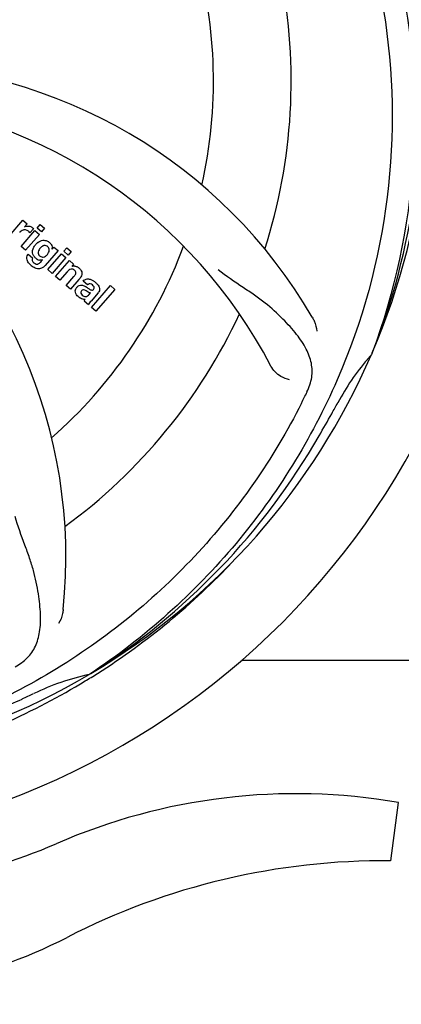
# Model space of a CAD drawing. Units: millimetres. Extents: x 17402 to 24133, y 2616 to 7481.
# Drawn here: x 21481 to 21534, y 4081 to 4217 of the extents above; entities that cross this region are included whole.
import ezdxf

# ---------------------------------------------------------------- set-up
doc = ezdxf.new("R2010")
doc.units = ezdxf.units.MM
doc.layers.add('COTAS', color=7, linetype='Continuous')
doc.styles.add('ARIAL', font='arial.ttf')
doc.dimstyles.new('Diseño_PlanosFabricacion', dxfattribs={"dimtxt": 40, "dimasz": 45, "dimexe": 10, "dimexo": 10, "dimgap": 10, "dimtad": 1, "dimtih": 1, "dimtoh": 1, "dimdec": 0, "dimzin": 1, "dimdsep": 46, "dimtxsty": 'ARIAL', "dimcen": 15, "dimadec": 0, "dimazin": 0, "dimtp": 0.05, "dimtm": 0.05, "dimtfac": 1, "dimtdec": 0, "dimtofl": 0, "dimtmove": 0, "dimatfit": 3, "dimfxl": 0, "dimtolj": 1, "dimarcsym": 0})

# ---------------------------------------------------------------- blocks, each defined once
blk = doc.blocks.new('*D4')
at = {"layer": 'COTAS', "color": 0, "lineweight": -2}
for p, q in [((20794.08, 4794.29), (21899.54, 4794.29)), ((21889.54, 4749.29), (21889.54, 4419.44)), ((21889.54, 4085.08), (21889.54, 4358.76)), ((21453.32, 4040.08), (21899.54, 4040.08))]:
    blk.add_line(p, q, dxfattribs=at)
at = {"layer": 'COTAS', "color": 0}
for points in [[(21882.04, 4749.29), (21897.04, 4749.29), (21889.54, 4794.29)], [(21882.04, 4085.08), (21897.04, 4085.08), (21889.54, 4040.08)]]:
    blk.add_solid(points, dxfattribs=at)
at = {"layer": 'Defpoints', "color": 0}
for p in [(20784.08, 4794.29), (21443.32, 4040.08), (21889.54, 4040.08)]:
    blk.add_point(p, dxfattribs=at)
at = {"layer": 'COTAS', "color": 0, "insert": (21889.54, 4389.1), "char_height": 40, "attachment_point": 5, "style": 'ARIAL'}
blk.add_mtext('\\A1;754 mm', dxfattribs=at)
blk = doc.blocks.new('*D5')
at = {"layer": 'COTAS', "color": 0, "lineweight": -2}
for p, q in [((21652.58, 4364.29), (21652.58, 3894.49)), ((18437.58, 4092.79), (18437.58, 3894.49)), ((18482.58, 3904.49), (21607.58, 3904.49))]:
    blk.add_line(p, q, dxfattribs=at)
at = {"layer": 'COTAS', "color": 0}
for points in [[(18482.58, 3911.99), (18482.58, 3896.99), (18437.58, 3904.49)], [(21607.58, 3911.99), (21607.58, 3896.99), (21652.58, 3904.49)]]:
    blk.add_solid(points, dxfattribs=at)
at = {"layer": 'Defpoints', "color": 0}
for p in [(21652.58, 4374.29), (18437.58, 4102.79), (21652.58, 3904.49)]:
    blk.add_point(p, dxfattribs=at)
at = {"layer": 'COTAS', "color": 0, "insert": (19878.08, 3934.93), "char_height": 40, "attachment_point": 5, "style": 'ARIAL'}
blk.add_mtext('\\A1;3215 mm', dxfattribs=at)

msp = doc.modelspace()

# ---------------------------------------------------------------- linework, layer by layer
for p, q in [((21480.03, 4187.23), (21481.93, 4189.42)), ((21481.93, 4189.42), (21482.5, 4188.92)), ((21482.5, 4188.92), (21482.16, 4188.51)), ((21483.37, 4188.23), (21482.89, 4187.68)), ((21483.89, 4188.31), (21484.32, 4188.81)), ((21484.49, 4187.79), (21483.89, 4188.31)), ((21484.32, 4188.81), (21484.92, 4188.29)), ((21484.92, 4188.29), (21484.49, 4187.79)), ((21481.69, 4185.79), (21483.59, 4187.98)), ((21484.2, 4187.45), (21482.3, 4185.27)), ((21483.59, 4187.98), (21484.2, 4187.45)), ((21482.3, 4185.27), (21481.69, 4185.79)), ((21485.95, 4185.42), (21486.2, 4185.71)), ((21486.2, 4185.71), (21486.77, 4185.22)), ((21487.56, 4185.12), (21487.99, 4185.62)), ((21487.99, 4185.62), (21488.59, 4185.09)), ((21482.66, 4184.73), (21483.26, 4184.21)), ((21486.77, 4185.22), (21484.99, 4183.17)), ((21485.37, 4182.6), (21487.27, 4184.78)), ((21487.87, 4184.26), (21485.97, 4182.07)), ((21487.27, 4184.78), (21487.87, 4184.26)), ((21488.16, 4184.6), (21487.56, 4185.12)), ((21488.59, 4185.09), (21488.16, 4184.6)), ((21484.42, 4183.67), (21484.64, 4183.94)), ((21486.44, 4181.66), (21488.34, 4183.85)), ((21488.34, 4183.85), (21488.91, 4183.35)), ((21488.91, 4183.35), (21488.66, 4183.04)), ((21485.97, 4182.07), (21485.37, 4182.6)), ((21487.04, 4181.14), (21486.44, 4181.66)), ((21488.04, 4182.29), (21487.04, 4181.14)), ((21487.89, 4180.4), (21488.97, 4181.64)), ((21488.49, 4179.88), (21487.89, 4180.4)), ((21489.66, 4181.22), (21488.49, 4179.88)), ((21490.84, 4180.5), (21490.24, 4181.02)), ((21491.39, 4177.36), (21494.02, 4180.38)), ((21494.02, 4180.38), (21494.62, 4179.86)), ((21491.05, 4179.15), (21491.24, 4179.37)), ((21492.32, 4179.4), (21491.33, 4178.26)), ((21494.62, 4179.86), (21491.99, 4176.84)), ((21490.99, 4177.71), (21490.38, 4178.24)), ((21491.99, 4176.84), (21491.39, 4177.36)), ((21530.1, 4171.12), (21530.01, 4170.89)), ((21512.09, 4128.69), (21619.98, 4128.69)), ((21491.3, 4126.85), (21491.1, 4126.72)), ((21491.33, 4126.31), (21491.56, 4126.45)), ((21533.69, 4109.05), (21532.61, 4100.99))]:
    msp.add_line(p, q)
for centre, radius, start, end in [((21442.58, 4208.69), 106, 270.3322, 89.6678), ((21442.58, 4208.69), 95.24, 336.766, 12.6081), ((21442.58, 4208.69), 65.62, 347.3057, 15.6102), ((21442.58, 4208.69), 76.34, 342.2607, 11.0406), ((21442.23, 4206.12), 94.59, 338.28, 6.0919), ((21461.24, 4140.95), 70, 30.0577, 89.2752), ((21454.89, 4137.45), 69, 27.4683, 84.0184), ((21417.86, 4142.92), 70, 354.0566, 53.2752), ((21482.65, 4187.67), 0.934, 49.006, 58.0522), ((21482.93, 4186.45), 1.91, 135.3267, 139.0571), ((21485.5, 4184.52), 2.37, 138.977, 143.6373), ((21485.11, 4184.86), 1.85, 127.3859, 138.9961), ((21484.71, 4185.33), 1.34, 48.9678, 56.7585), ((21442.58, 4208.69), 65.62, 311.3057, 339.6102), ((21484.9, 4185.61), 1.06, 349.9629, 356.3333), ((21483.39, 4184.17), 0.918, 142.4077, 149.4243), ((21484.42, 4184.98), 1.09, 234.7225, 241.1544), ((21484.39, 4185.41), 1.17, 311.5371, 319.0483), ((21485.26, 4185.76), 3.42, 228.9779, 230.7675), ((21484.4, 4184.94), 1.05, 241.2264, 260.0768), ((21483.52, 4184.39), 1.16, 314.6815, 321.6086), ((21488.96, 4182.08), 1, 94.4294, 107.0981), ((21488.96, 4182.06), 1.02, 81.959, 94.4924), ((21488.93, 4182), 1.08, 49.0146, 55.8678), ((21488.6, 4181.61), 1.6, 44.8207, 48.9938), ((21487.81, 4182.88), 2.48, 321.3673, 324.3982), ((21487.28, 4183.3), 3.15, 318.9507, 321.3723), ((21491.24, 4180.08), 0.576, 124.0781, 133.8321), ((21490.34, 4179.11), 2.34, 52.3321, 56.4022), ((21489.98, 4178.65), 2.93, 48.935, 52.3346), ((21490.83, 4180.33), 1.95, 228.9315, 232.7681), ((21491.66, 4179.98), 0.877, 318.9728, 328.7064), ((21490.45, 4179.64), 1.15, 256.6343, 262.2175), ((21442.58, 4208.69), 76.34, 306.2607, 335.0406), ((21442.58, 4208.69), 95.24, 300.766, 336.6079), ((21554.96, 4148.56), 33.48, 138.1995, 139.7196), ((21555.79, 4147.88), 34.55, 139.7531, 151.7572), ((21381.96, 4233.53), 154.79, 333.3764, 334.0196), ((21442.58, 4208.69), 93.95, 330.6963, 331.7582), ((21218.35, 4334.55), 351.09, 330.1224, 330.6945), ((21440.79, 4206.82), 94.59, 302.28, 330.0931), ((21439.85, 4209.13), 97.52, 302.0226, 316.3787), ((21442.58, 4208.69), 95.24, 264.766, 300.6079), ((21498.4, 4093.03), 34.47, 102.2574, 115.7674), ((21439.75, 4209.26), 97.67, 301.3178, 301.8754), ((21335.15, 4442.32), 351.1, 294.1224, 294.6945), ((21442.58, 4208.69), 93.95, 294.6963, 295.7582), ((21519.59, 4027.62), 82.64, 80.1721, 113.5863), ((21458.51, 4167.51), 70, 264.1914, 293.5863), ((21531.67, 4005.53), 95.47, 89.4362, 117.2134), ((21456, 4152.68), 70, 265.1066, 297.2134)]:
    msp.add_arc(centre, radius, start, end)
for points, knots in [([(21508.96, 4268.87), (21515.07, 4262.83), (21525.68, 4248.8), (21535.01, 4224.01), (21537.01, 4197.21), (21533.2, 4179.53), (21530.1, 4171.12)], [0, 0, 0, 0, 0.244703, 0.492965, 0.744714, 1, 1, 1, 1]), ([(21531.66, 4218.36), (21533.05, 4209.89), (21533.39, 4192.3), (21526.36, 4166.75), (21512.23, 4143.9), (21498.75, 4131.83), (21491.3, 4126.85)], [0, 0, 0, 0, 0.244703, 0.492965, 0.744714, 1, 1, 1, 1]), ([(21482.76, 4188.6), (21482.85, 4188.58), (21482.98, 4188.55), (21483.1, 4188.49), (21483.14, 4188.46)], [0, 0, 0, 0, 0.596271, 1, 1, 1, 1]), ([(21482.5, 4188.01), (21482.37, 4188.07), (21482.22, 4188.11), (21482.08, 4188.09), (21482.07, 4188.08)], [0, 0, 0, 0, 0.919314, 1, 1, 1, 1]), ([(21483.27, 4184.91), (21483.26, 4184.96), (21483.25, 4185.14), (21483.28, 4185.31), (21483.33, 4185.45)], [0, 0, 0, 0, 0.233988, 1, 1, 1, 1]), ([(21483.98, 4186.33), (21484.18, 4186.49), (21484.52, 4186.65), (21484.87, 4186.65), (21484.97, 4186.63)], [0, 0, 0, 0, 0.703634, 1, 1, 1, 1]), ([(21485.14, 4185.88), (21485.04, 4185.91), (21484.92, 4185.92), (21484.8, 4185.9), (21484.77, 4185.89)], [0, 0, 0, 0, 0.785702, 1, 1, 1, 1]), ([(21484.97, 4186.63), (21485.03, 4186.63), (21485.2, 4186.59), (21485.35, 4186.52), (21485.45, 4186.45)], [0, 0, 0, 0, 0.353907, 1, 1, 1, 1]), ([(21485.48, 4184.95), (21485.53, 4185.04), (21485.6, 4185.24), (21485.55, 4185.52), (21485.46, 4185.65), (21485.42, 4185.7)], [0, 0, 0, 0, 0.403957, 0.766546, 1, 1, 1, 1]), ([(21485.59, 4186.34), (21485.72, 4186.23), (21485.93, 4185.99), (21485.97, 4185.67), (21485.96, 4185.54)], [0, 0, 0, 0, 0.565895, 1, 1, 1, 1]), ([(21482.63, 4183.66), (21482.58, 4183.75), (21482.49, 4183.96), (21482.46, 4184.3), (21482.55, 4184.54), (21482.6, 4184.63)], [0, 0, 0, 0, 0.271531, 0.683797, 1, 1, 1, 1]), ([(21483.26, 4184.21), (21483.2, 4184.1), (21483.18, 4183.88), (21483.27, 4183.71), (21483.32, 4183.65)], [0, 0, 0, 0, 0.652978, 1, 1, 1, 1]), ([(21483.46, 4184.42), (21483.43, 4184.47), (21483.33, 4184.62), (21483.28, 4184.79), (21483.27, 4184.91)], [0, 0, 0, 0, 0.289795, 1, 1, 1, 1]), ([(21484.15, 4185.33), (21484.09, 4185.22), (21484.01, 4185.02), (21484.03, 4184.79), (21484.07, 4184.7), (21484.08, 4184.69)], [0, 0, 0, 0, 0.546752, 0.974703, 1, 1, 1, 1]), ([(21484.56, 4184.34), (21484.62, 4184.33), (21484.8, 4184.32), (21484.96, 4184.39), (21485.05, 4184.45)], [0, 0, 0, 0, 0.342637, 1, 1, 1, 1]), ([(21484.68, 4182.89), (21484.61, 4182.84), (21484.38, 4182.72), (21484, 4182.67), (21483.71, 4182.76), (21483.6, 4182.8)], [0, 0, 0, 0, 0.19812, 0.697042, 1, 1, 1, 1]), ([(21483.77, 4183.36), (21483.82, 4183.35), (21483.91, 4183.34), (21483.99, 4183.36), (21484.02, 4183.37)], [0, 0, 0, 0, 0.627283, 1, 1, 1, 1]), ([(21489.1, 4183.07), (21489.12, 4183.07), (21489.28, 4183.04), (21489.43, 4182.98), (21489.54, 4182.9)], [0, 0, 0, 0, 0.128977, 1, 1, 1, 1]), ([(21489.73, 4182.74), (21489.91, 4182.56), (21490.2, 4182.1), (21489.97, 4181.63), (21489.83, 4181.43)], [0, 0, 0, 0, 0.510038, 1, 1, 1, 1]), ([(21488.84, 4182.64), (21488.84, 4182.65), (21488.75, 4182.68), (21488.53, 4182.69), (21488.35, 4182.59), (21488.26, 4182.51)], [0, 0, 0, 0, 0.027511, 0.446419, 1, 1, 1, 1]), ([(21489.21, 4182.03), (21489.22, 4182.06), (21489.24, 4182.16), (21489.21, 4182.35), (21489.1, 4182.46), (21489.05, 4182.51)], [0, 0, 0, 0, 0.16597, 0.591368, 1, 1, 1, 1]), ([(21521.1, 4165.72), (21521.41, 4166.35), (21521.86, 4167.65), (21521.8, 4169.73), (21521.03, 4171.77), (21519.63, 4173.8), (21517.71, 4175.9), (21515.74, 4177.69), (21513.86, 4179.09), (21511.65, 4180.55), (21509.96, 4181.68), (21508.86, 4182.55)], [0, 0, 0, 0, 0.092621, 0.17895, 0.271216, 0.377878, 0.503634, 0.649444, 0.729564, 0.814575, 1, 1, 1, 1]), ([(21489.31, 4179.13), (21489.24, 4179.23), (21489.13, 4179.46), (21489.15, 4179.79), (21489.24, 4179.97), (21489.28, 4180.04)], [0, 0, 0, 0, 0.380332, 0.74991, 1, 1, 1, 1]), ([(21489.38, 4180.16), (21489.46, 4180.26), (21489.66, 4180.43), (21490, 4180.48), (21490.19, 4180.43), (21490.26, 4180.41)], [0, 0, 0, 0, 0.403017, 0.757526, 1, 1, 1, 1]), ([(21490.48, 4181.2), (21490.53, 4181.23), (21490.67, 4181.3), (21490.82, 4181.32), (21490.91, 4181.31)], [0, 0, 0, 0, 0.399653, 1, 1, 1, 1]), ([(21490.9, 4180.04), (21490.96, 4180), (21491.12, 4179.89), (21491.31, 4179.77), (21491.46, 4179.76), (21491.47, 4179.76)], [0, 0, 0, 0, 0.317645, 0.92137, 1, 1, 1, 1]), ([(21490.91, 4181.31), (21490.97, 4181.31), (21491.17, 4181.29), (21491.37, 4181.22), (21491.5, 4181.15)], [0, 0, 0, 0, 0.275515, 1, 1, 1, 1]), ([(21491.53, 4180.48), (21491.43, 4180.56), (21491.28, 4180.66), (21491.11, 4180.64), (21491.07, 4180.63)], [0, 0, 0, 0, 0.763001, 1, 1, 1, 1]), ([(21491.66, 4179.85), (21491.7, 4179.9), (21491.78, 4180.01), (21491.77, 4180.16), (21491.74, 4180.24), (21491.73, 4180.25)], [0, 0, 0, 0, 0.459175, 0.866943, 1, 1, 1, 1]), ([(21491.9, 4180.86), (21492.01, 4180.76), (21492.15, 4180.63), (21492.28, 4180.47), (21492.3, 4180.43)], [0, 0, 0, 0, 0.746867, 1, 1, 1, 1]), ([(21492.3, 4180.43), (21492.36, 4180.36), (21492.48, 4180.16), (21492.55, 4179.83), (21492.46, 4179.61), (21492.41, 4179.52)], [0, 0, 0, 0, 0.287116, 0.696255, 1, 1, 1, 1]), ([(21489.86, 4178.64), (21489.83, 4178.66), (21489.76, 4178.7), (21489.69, 4178.74), (21489.65, 4178.78)], [0, 0, 0, 0, 0.369117, 1, 1, 1, 1]), ([(21490, 4179.66), (21489.96, 4179.61), (21489.9, 4179.52), (21489.9, 4179.41), (21489.91, 4179.36)], [0, 0, 0, 0, 0.582801, 1, 1, 1, 1]), ([(21489.91, 4179.36), (21489.91, 4179.35), (21489.95, 4179.23), (21490.04, 4179.14), (21490.12, 4179.07)], [0, 0, 0, 0, 0.090088, 1, 1, 1, 1]), ([(21490.63, 4179.67), (21490.53, 4179.73), (21490.4, 4179.81), (21490.26, 4179.8), (21490.24, 4179.79)], [0, 0, 0, 0, 0.82955, 1, 1, 1, 1]), ([(21490.34, 4178.93), (21490.42, 4178.89), (21490.69, 4178.83), (21490.93, 4179.01), (21491.05, 4179.15)], [0, 0, 0, 0, 0.328005, 1, 1, 1, 1]), ([(21491.24, 4179.37), (21491.13, 4179.37), (21490.92, 4179.49), (21490.74, 4179.61), (21490.63, 4179.67)], [0, 0, 0, 0, 0.465809, 1, 1, 1, 1]), ([(21491.47, 4179.76), (21491.5, 4179.76), (21491.57, 4179.77), (21491.63, 4179.81), (21491.66, 4179.85)], [0, 0, 0, 0, 0.332308, 1, 1, 1, 1]), ([(21491.33, 4178.26), (21491.26, 4178.18), (21491.13, 4178.01), (21491, 4177.81), (21490.99, 4177.71)], [0, 0, 0, 0, 0.536646, 1, 1, 1, 1]), ([(21521.83, 4176.01), (21521.92, 4175.85), (21522.23, 4175.24), (21522.41, 4174.57), (21522.46, 4174.08)], [0, 0, 0, 0, 0.271962, 1, 1, 1, 1]), ([(21518.7, 4167.4), (21518.28, 4167.46), (21517.26, 4167.89), (21516.42, 4168.69), (21516.11, 4169.28)], [0, 0, 0, 0, 0.388616, 1, 1, 1, 1]), ([(21520.33, 4164.16), (21516.48, 4156.48), (21506.42, 4142.06), (21485.71, 4125.52), (21460.85, 4115.33), (21442.85, 4113.49), (21433.9, 4113.85)], [0, 0, 0, 0, 0.244703, 0.492965, 0.744714, 1, 1, 1, 1]), ([(21480.85, 4127.77), (21481.47, 4128.1), (21482.59, 4128.89), (21483.77, 4130.6), (21484.34, 4132.7), (21484.41, 4135.16), (21484.09, 4137.99), (21483.55, 4140.58), (21482.86, 4142.81), (21481.94, 4145.28), (21481.23, 4147.19), (21480.85, 4148.53)], [0, 0, 0, 0, 0.092716, 0.179117, 0.271424, 0.378103, 0.503836, 0.649603, 0.729702, 0.814686, 1, 1, 1, 1]), ([(21487.49, 4135.67), (21487.47, 4135.49), (21487.36, 4134.82), (21487.11, 4134.16), (21486.86, 4133.74)], [0, 0, 0, 0, 0.271836, 1, 1, 1, 1]), ([(21443.15, 4111.58), (21447.31, 4111.74), (21455.62, 4112.58), (21467.82, 4115.42), (21479.57, 4119.77), (21486.97, 4123.65), (21490.52, 4125.82)], [0, 0, 0, 0, 0.249996, 0.499996, 0.749997, 1, 1, 1, 1])]:
    msp.add_open_spline(points, degree=3, knots=knots)
for points in [[(21482.16, 4188.51), (21482.34, 4188.6), (21482.56, 4188.63), (21482.76, 4188.6)], [(21483.26, 4188.37), (21483.31, 4188.33), (21483.34, 4188.29), (21483.37, 4188.23)], [(21481.85, 4188.01), (21481.75, 4187.95), (21481.66, 4187.87), (21481.57, 4187.79)], [(21482.07, 4188.08), (21481.99, 4188.07), (21481.92, 4188.04), (21481.85, 4188.01)], [(21482.69, 4187.89), (21482.63, 4187.94), (21482.57, 4187.98), (21482.5, 4188.01)], [(21482.89, 4187.68), (21482.83, 4187.75), (21482.76, 4187.82), (21482.69, 4187.89)], [(21483.33, 4185.45), (21483.39, 4185.62), (21483.48, 4185.78), (21483.59, 4185.93)], [(21484.32, 4185.57), (21484.26, 4185.49), (21484.2, 4185.41), (21484.15, 4185.33)], [(21484.43, 4185.68), (21484.39, 4185.64), (21484.35, 4185.6), (21484.32, 4185.57)], [(21484.77, 4185.89), (21484.64, 4185.85), (21484.53, 4185.77), (21484.43, 4185.68)], [(21485.35, 4185.76), (21485.29, 4185.81), (21485.22, 4185.85), (21485.14, 4185.88)], [(21485.42, 4185.7), (21485.39, 4185.72), (21485.37, 4185.74), (21485.35, 4185.76)], [(21483.56, 4184.29), (21483.52, 4184.33), (21483.49, 4184.38), (21483.46, 4184.42)], [(21483.69, 4184.17), (21483.65, 4184.21), (21483.6, 4184.25), (21483.56, 4184.29)], [(21483.79, 4184.09), (21483.76, 4184.11), (21483.72, 4184.14), (21483.69, 4184.17)], [(21484.08, 4184.69), (21484.09, 4184.66), (21484.12, 4184.62), (21484.14, 4184.59)], [(21484.14, 4184.59), (21484.17, 4184.55), (21484.2, 4184.52), (21484.24, 4184.49)], [(21484.24, 4184.49), (21484.32, 4184.41), (21484.44, 4184.36), (21484.56, 4184.34)], [(21485.05, 4184.45), (21485.09, 4184.48), (21485.13, 4184.51), (21485.17, 4184.54)], [(21485.27, 4184.65), (21485.3, 4184.68), (21485.33, 4184.71), (21485.35, 4184.75)], [(21485.35, 4184.75), (21485.4, 4184.81), (21485.45, 4184.88), (21485.48, 4184.95)], [(21482.82, 4183.39), (21482.74, 4183.47), (21482.68, 4183.57), (21482.63, 4183.66)], [(21483.02, 4183.19), (21482.95, 4183.25), (21482.88, 4183.31), (21482.82, 4183.39)], [(21483.6, 4182.8), (21483.42, 4182.88), (21483.25, 4182.99), (21483.1, 4183.12)], [(21483.32, 4183.65), (21483.34, 4183.63), (21483.36, 4183.61), (21483.38, 4183.58)], [(21483.38, 4183.58), (21483.4, 4183.56), (21483.42, 4183.54), (21483.45, 4183.52)], [(21483.45, 4183.52), (21483.54, 4183.44), (21483.65, 4183.38), (21483.77, 4183.36)], [(21484.02, 4183.37), (21484.09, 4183.39), (21484.17, 4183.43), (21484.23, 4183.48)], [(21484.43, 4183.9), (21484.36, 4183.89), (21484.29, 4183.9), (21484.22, 4183.91)], [(21484.23, 4183.48), (21484.27, 4183.51), (21484.3, 4183.54), (21484.33, 4183.57)], [(21484.64, 4183.94), (21484.57, 4183.91), (21484.5, 4183.9), (21484.43, 4183.9)], [(21484.99, 4183.17), (21484.9, 4183.06), (21484.79, 4182.96), (21484.68, 4182.89)], [(21488.15, 4182.41), (21488.11, 4182.37), (21488.07, 4182.33), (21488.04, 4182.29)], [(21488.26, 4182.51), (21488.22, 4182.48), (21488.18, 4182.44), (21488.15, 4182.41)], [(21489.05, 4182.51), (21488.99, 4182.56), (21488.92, 4182.61), (21488.84, 4182.64)], [(21488.97, 4181.64), (21489.07, 4181.75), (21489.17, 4181.88), (21489.21, 4182.03)], [(21489.28, 4180.04), (21489.31, 4180.08), (21489.34, 4180.12), (21489.38, 4180.16)], [(21490.24, 4181.02), (21490.31, 4181.09), (21490.39, 4181.16), (21490.48, 4181.2)], [(21490.26, 4180.41), (21490.34, 4180.38), (21490.41, 4180.35), (21490.48, 4180.31)], [(21490.48, 4180.31), (21490.52, 4180.29), (21490.55, 4180.27), (21490.59, 4180.25)], [(21490.59, 4180.25), (21490.63, 4180.23), (21490.66, 4180.2), (21490.7, 4180.18)], [(21490.7, 4180.18), (21490.77, 4180.13), (21490.84, 4180.09), (21490.9, 4180.04)], [(21491.07, 4180.63), (21491.02, 4180.62), (21490.96, 4180.59), (21490.92, 4180.56)], [(21491.5, 4181.15), (21491.54, 4181.12), (21491.59, 4181.09), (21491.63, 4181.06)], [(21491.73, 4180.25), (21491.68, 4180.34), (21491.6, 4180.42), (21491.53, 4180.48)], [(21489.55, 4178.86), (21489.46, 4178.94), (21489.38, 4179.03), (21489.31, 4179.13)], [(21490.19, 4178.52), (21490.07, 4178.54), (21489.96, 4178.59), (21489.86, 4178.64)], [(21490.24, 4179.79), (21490.15, 4179.78), (21490.06, 4179.73), (21490, 4179.66)], [(21490.12, 4179.07), (21490.19, 4179.01), (21490.26, 4178.96), (21490.34, 4178.93)], [(21490.52, 4178.49), (21490.45, 4178.48), (21490.37, 4178.48), (21490.3, 4178.5)], [(21490.38, 4178.24), (21490.39, 4178.27), (21490.41, 4178.3), (21490.42, 4178.33)], [(21490.42, 4178.33), (21490.45, 4178.39), (21490.48, 4178.44), (21490.52, 4178.49)]]:
    msp.add_open_spline(points, degree=3)

# ---------------------------------------------------------------- dimensions: what is measured, and where the dimension line sits
at = {"layer": 'COTAS'}
dim = msp.add_linear_dim(base=(21889.54, 4040.08), p1=(20784.08, 4794.29), p2=(21443.32, 4040.08), angle=90, dimstyle='Diseño_PlanosFabricacion', override={"dimpost": ' mm'}, dxfattribs=at)
dim.commit()
dim.dimension.update_dxf_attribs({"geometry": '*D4', "text_midpoint": (21889.54, 4389.1), "dimtype": 160})
dim = msp.add_linear_dim(base=(21652.58, 3904.49), p1=(18437.58, 4102.79), p2=(21652.58, 4374.29), dimstyle='Diseño_PlanosFabricacion', override={"dimpost": ' mm'}, dxfattribs=at)
dim.commit()
dim.dimension.update_dxf_attribs({"geometry": '*D5', "text_midpoint": (19878.08, 3904.49), "dimtype": 160})

doc.saveas('drawing.dxf')
